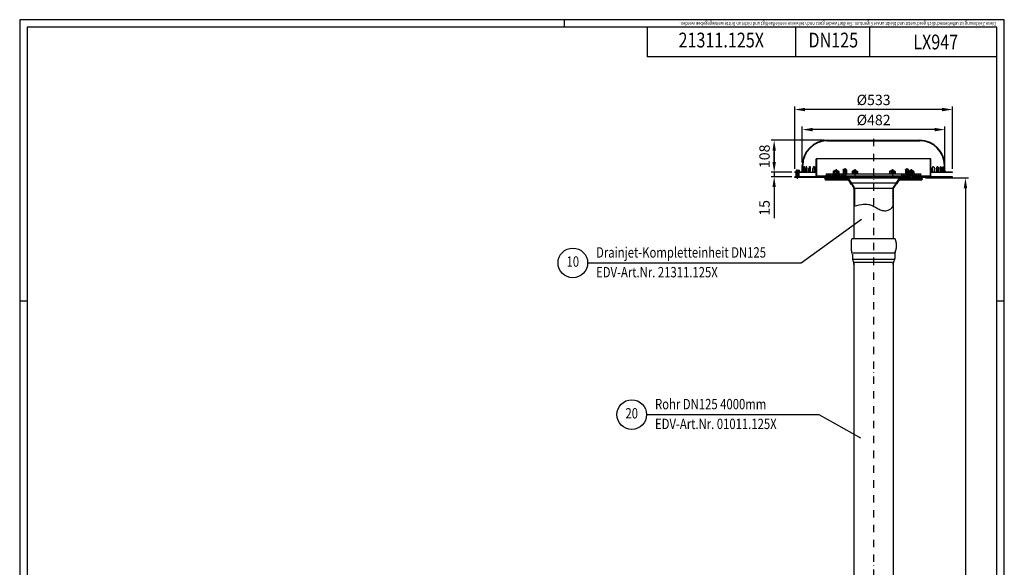
# Model space of a CAD drawing. Extents: x 0 to 3325, y 0 to 4825.
# Drawn here: x 0 to 3325, y 2977 to 4825 of the extents above; entities that cross this region are included whole.
import ezdxf
from ezdxf.enums import TextEntityAlignment as Align

# ---------------------------------------------------------------- set-up
doc = ezdxf.new("R2010")
doc.units = 0
doc.header["$LTSCALE"] = 50
doc.header["$MEASUREMENT"] = 0
doc.linetypes.add('AUSGEZOGEN', pattern=[0])
doc.linetypes.add('STRICHPUNKT', pattern=[1, 0.5, -0.25, 0, -0.25])
for name, color, linetype in [('BEM', 7, 'Continuous'), ('HILF', 2, 'Continuous'), ('MITTEL', 2, 'STRICHPUNKT'), ('SCHRAFF', 7, 'AUSGEZOGEN'), ('STEMPEL', 3, 'Continuous'), ('TEXT', 7, 'Continuous')]:
    doc.layers.add(name, color=color, linetype=linetype)
doc.styles.add('GREEKS', font='SIMPLEX.shx', dxfattribs={"width": 0.8})
doc.styles.get("Standard").update_dxf_attribs({"font": 'simplex.shx', "width": 0.8})
doc.dimstyles.get("Standard").update_dxf_attribs({"dimtxt": 0.18, "dimasz": 0.18, "dimexe": 0.18, "dimexo": 0.0625, "dimgap": 0.09, "dimtad": 0, "dimtih": 1, "dimtoh": 1, "dimdec": 4, "dimzin": 0, "dimdsep": 46, "dimtxsty": 'Standard', "dimcen": 0.09, "dimadec": 0, "dimazin": 0, "dimtfac": 1, "dimtdec": 4, "dimtofl": 0, "dimtmove": 0, "dimatfit": 3, "dimfxl": 0, "dimtolj": 1, "dimtzin": 0, "dimarcsym": 0})
pattern_1 = [(135, (2348.8362, 3803.3622), (-1.4142136, -1.4142136), [])]

# ---------------------------------------------------------------- blocks, each defined once
blk = doc.blocks.new('*D1')
at = {"layer": 'BEM', "color": 0, "lineweight": -2}
for p, q in [((2617.1, 4321.5), (2617.1, 4531.8)), ((3150.1, 4321.5), (3150.1, 4531.8)), ((3115.1, 4521.8), (2652.1, 4521.8))]:
    blk.add_line(p, q, dxfattribs=at)
at = {"layer": 'BEM', "color": 0}
for points in [[(2652.1, 4527.7), (2652.1, 4516), (2617.1, 4521.8)], [(3115.1, 4527.7), (3115.1, 4516), (3150.1, 4521.8)]]:
    blk.add_solid(points, dxfattribs=at)
at = {"layer": 'Defpoints', "color": 0}
for p in [(2617.1, 4521.8), (2617.1, 4311.5), (3150.1, 4311.5)]:
    blk.add_point(p, dxfattribs=at)
at = {"layer": 'BEM', "color": 1, "insert": (2883.6, 4554.3), "char_height": 35, "attachment_point": 5}
blk.add_mtext('\\A1;%%c533', dxfattribs=at)
blk = doc.blocks.new('*D2')
at = {"layer": 'BEM', "color": 0, "lineweight": -2}
for p, q in [((2642.9, 4343), (2642.9, 4464.1)), ((3124.4, 4343), (3124.4, 4464.1)), ((3089.4, 4454.1), (2677.9, 4454.1))]:
    blk.add_line(p, q, dxfattribs=at)
at = {"layer": 'BEM', "color": 0}
for points in [[(2677.9, 4460), (2677.9, 4448.3), (2642.9, 4454.1)], [(3089.4, 4460), (3089.4, 4448.3), (3124.4, 4454.1)]]:
    blk.add_solid(points, dxfattribs=at)
at = {"layer": 'Defpoints', "color": 0}
for p in [(2642.9, 4454.1), (2642.9, 4333), (3124.4, 4333)]:
    blk.add_point(p, dxfattribs=at)
at = {"layer": 'BEM', "color": 1, "insert": (2883.6, 4486.6), "char_height": 35, "attachment_point": 5}
blk.add_mtext('\\A1;%%c482', dxfattribs=at)
blk = doc.blocks.new('*D3')
at = {"layer": 'BEM', "color": 0, "lineweight": -2}
for p, q in [((2547.8, 4345), (2547.8, 4380)), ((2607.1, 4310), (2537.8, 4310)), ((2607.1, 4295), (2537.8, 4295)), ((2547.8, 4310), (2547.8, 4295)), ((2547.8, 4260), (2547.8, 4155))]:
    blk.add_line(p, q, dxfattribs=at)
at = {"layer": 'BEM', "color": 0}
for points in [[(2542, 4345), (2553.6, 4345), (2547.8, 4310)], [(2542, 4260), (2553.6, 4260), (2547.8, 4295)]]:
    blk.add_solid(points, dxfattribs=at)
at = {"layer": 'Defpoints', "color": 0}
for p in [(2547.8, 4295), (2617.1, 4310), (2617.1, 4295)]:
    blk.add_point(p, dxfattribs=at)
at = {"layer": 'BEM', "color": 1, "insert": (2515.3, 4190), "char_height": 35, "attachment_point": 5, "rotation": 90}
blk.add_mtext('\\A1;15', dxfattribs=at)
blk = doc.blocks.new('*D4')
at = {"layer": 'BEM', "color": 0, "lineweight": -2}
for p, q in [((2717.9, 4418), (2537.8, 4418)), ((2547.8, 4383), (2547.8, 4345)), ((2607.1, 4310), (2537.8, 4310))]:
    blk.add_line(p, q, dxfattribs=at)
at = {"layer": 'BEM', "color": 0}
for points in [[(2542, 4383), (2553.6, 4383), (2547.8, 4418)], [(2542, 4345), (2553.6, 4345), (2547.8, 4310)]]:
    blk.add_solid(points, dxfattribs=at)
at = {"layer": 'Defpoints', "color": 0}
for p in [(2727.9, 4418), (2547.8, 4310), (2617.1, 4310)]:
    blk.add_point(p, dxfattribs=at)
at = {"layer": 'BEM', "color": 1, "insert": (2515.3, 4364), "char_height": 35, "attachment_point": 5, "rotation": 90}
blk.add_mtext('\\A1;108', dxfattribs=at)
blk = doc.blocks.new('*D12')
at = {"layer": 'BEM', "color": 0, "lineweight": -2}
for p, q in [((3058.6, 4291), (3203.7, 4291)), ((3193.7, 4256), (3193.7, 126)), ((2960.1, 91), (3203.7, 91))]:
    blk.add_line(p, q, dxfattribs=at)
at = {"layer": 'BEM', "color": 0}
for points in [[(3187.9, 4256), (3199.6, 4256), (3193.7, 4291)], [(3187.9, 126), (3199.6, 126), (3193.7, 91)]]:
    blk.add_solid(points, dxfattribs=at)
at = {"layer": 'Defpoints', "color": 0}
for p in [(3048.6, 4291), (2950.1, 91), (3193.7, 91)]:
    blk.add_point(p, dxfattribs=at)
at = {"layer": 'BEM', "color": 1, "insert": (3161.2, 2191), "char_height": 35, "attachment_point": 5, "rotation": 90}
blk.add_mtext('\\A1;4200', dxfattribs=at)

msp = doc.modelspace()

# ---------------------------------------------------------------- hatches: boundary and pattern name
at = {"layer": 'SCHRAFF'}
h = msp.add_hatch(dxfattribs=at)
h.set_pattern_fill('_USER', color=256, scale=2, angle=135, style=0, pattern_type=0)
h.set_pattern_definition(pattern_1)
h.paths.add_polyline_path([(3039.376, 4417.993), (2883.644, 4417.993), (2883.644, 4416.493), (3039.376, 4416.493, -0.41421356), (3122.876, 4332.993), (3122.876, 4316.493, 0.41421356), (3129.376, 4309.993), (3150.144, 4309.993), (3150.144, 4311.493), (3129.376, 4311.493, -0.41421356), (3124.376, 4316.493), (3124.376, 4332.993, 0.41421356)])
h.paths.add_polyline_path([(2883.644, 4417.993), (2727.911, 4417.993, 0.41421356), (2642.911, 4332.993), (2642.911, 4316.493, -0.41421356), (2637.911, 4311.493), (2630.644, 4311.493), (2630.644, 4309.993), (2637.911, 4309.993, 0.41421356), (2644.411, 4316.493), (2644.411, 4332.993, -0.41421356), (2727.911, 4416.493), (2883.644, 4416.493)])
h.paths.add_polyline_path([(2623.644, 4311.493), (2617.144, 4311.493), (2617.144, 4309.993), (2623.644, 4309.993)])
h = msp.add_hatch(dxfattribs=at)
h.set_pattern_fill('_USER', color=256, scale=2, angle=45, style=0, pattern_type=0)
h.set_pattern_definition([(45, (2622.5267, 3661.65), (-1.4142136, 1.4142136), [])])
h.paths.add_polyline_path([(3018.644, 4294.993), (3073.144, 4294.993, 0.41421356), (3077.144, 4298.993), (3077.144, 4354.993), (3075.644, 4354.993), (3075.644, 4298.993, -0.41421356), (3073.144, 4296.493), (3018.644, 4296.493)])
h.paths.add_polyline_path([(2978.644, 4294.993), (3002.644, 4294.993), (3002.644, 4296.493), (2978.644, 4296.493)])
h.paths.add_polyline_path([(2764.644, 4294.993), (2788.644, 4294.993), (2788.644, 4296.493), (2764.644, 4296.493)])
h.paths.add_polyline_path([(2691.644, 4298.993), (2691.644, 4354.993), (2690.144, 4354.993), (2690.144, 4298.993, 0.41421356), (2694.144, 4294.993), (2748.644, 4294.993), (2748.644, 4296.493), (2694.144, 4296.493, -0.41421356)])
h = msp.add_hatch(dxfattribs=at)
h.set_pattern_fill('_USER', color=256, scale=2, angle=135, style=0, pattern_type=0)
h.set_pattern_definition(pattern_1)
h.paths.add_polyline_path([(3018.644, 4294.993), (3018.644, 4292.993), (3150.144, 4292.993), (3150.144, 4294.993)])
h.paths.add_polyline_path([(3002.644, 4292.993), (3002.644, 4294.993), (2978.644, 4294.993), (2978.644, 4292.993)])
h.paths.add_polyline_path([(2764.644, 4294.993), (2764.644, 4292.993), (2788.644, 4292.993), (2788.644, 4294.993)])
h.paths.add_polyline_path([(2748.644, 4292.993), (2748.644, 4294.993), (2627.144, 4294.993), (2627.144, 4292.993)])
h.paths.add_polyline_path([(2627.144, 4292.993), (2627.144, 4294.993), (2617.144, 4294.993), (2617.144, 4292.993)])
h = msp.add_hatch(dxfattribs=at)
h.set_pattern_fill('_USER', color=256, scale=2, angle=45, style=0, pattern_type=0)
h.set_pattern_definition([(45, (2348.8362, 3803.3622), (-1.4142136, 1.4142136), [])])
h.paths.add_polyline_path([(2632.144, 4309.993), (2630.144, 4309.993), (2630.144, 4304.093), (2630.144, 4300.993), (2629.144, 4300.993), (2629.144, 4298.993), (2627.144, 4298.457), (2627.144, 4294.993), (2632.144, 4294.993)])
h.paths.add_polyline_path([(2629.144, 4300.993), (2630.144, 4300.993), (2630.144, 4304.093), (2629.144, 4303.093)], flags=17)
h.paths.add_polyline_path([(2625.144, 4303.093), (2624.144, 4304.093), (2624.144, 4300.993), (2625.144, 4300.993)], flags=17)
h.paths.add_polyline_path([(2624.144, 4304.093), (2624.144, 4309.993), (2622.144, 4309.993), (2622.144, 4294.993), (2627.144, 4294.993), (2627.144, 4298.457), (2625.144, 4298.993), (2625.144, 4300.993), (2624.144, 4300.993)])
h = msp.add_hatch(dxfattribs=at)
h.set_pattern_fill('NET', color=256, scale=10, angle=45, style=0)
h.set_pattern_definition([(45, (2351.6106, 3728.4058), (-0.8838835, 0.8838835), []), (135, (2351.6106, 3728.4058), (-0.8838835, -0.8838835), [])])
h.paths.add_polyline_path([(3048.644, 4296.493), (3048.644, 4298.493), (3018.644, 4298.493), (3018.644, 4296.493)])
h.paths.add_polyline_path([(2978.644, 4298.493), (2978.644, 4296.493), (3002.644, 4296.493), (3002.644, 4298.493)])
h.paths.add_polyline_path([(2788.644, 4296.493), (2788.644, 4298.493), (2764.644, 4298.493), (2764.644, 4296.493)])
h.paths.add_polyline_path([(2748.644, 4296.493), (2748.644, 4298.493), (2718.644, 4298.493), (2718.644, 4296.493)])
h = msp.add_hatch(dxfattribs=at)
h.set_pattern_fill('NET', color=256, scale=10, angle=45, style=0)
h.set_pattern_definition([(45, (2351.6106, 3722.9058), (-0.8838835, 0.8838835), []), (135, (2351.6106, 3722.9058), (-0.8838835, -0.8838835), [])])
h.paths.add_polyline_path([(3048.644, 4290.993), (3048.644, 4292.993), (3018.644, 4292.993), (3018.644, 4290.993)])
h.paths.add_polyline_path([(2978.644, 4292.993), (2978.644, 4290.993), (3002.644, 4290.993), (3002.644, 4292.993)])
h.paths.add_polyline_path([(2788.644, 4290.993), (2788.644, 4292.993), (2764.644, 4292.993), (2764.644, 4290.993)])
h.paths.add_polyline_path([(2748.644, 4290.993), (2748.644, 4292.993), (2718.644, 4292.993), (2718.644, 4290.993)])
h = msp.add_hatch(dxfattribs=at)
h.set_pattern_fill('_USER', color=256, scale=2, angle=45, style=0, pattern_type=0)
h.set_pattern_definition([(45, (2649.9943, 3830.871), (-1.4142136, 1.4142136), [])])
h.paths.add_polyline_path([(2793.801, 4287.993, -0.25536154), (2796.325, 4286.614), (2805.369, 4272.526), (2807.894, 4274.147), (2798.85, 4288.234, 0.25536154), (2793.801, 4290.993), (2725.008, 4290.993, 0.19891237), (2720.765, 4289.236), (2718.644, 4287.114), (2720.765, 4284.993), (2722.886, 4287.114, -0.19891237), (2725.008, 4287.993)])
h.paths.add_polyline_path([(3042.28, 4287.993, -0.19891237), (3044.401, 4287.114), (3046.522, 4284.993), (3048.644, 4287.114), (3046.522, 4289.236, 0.19891237), (3042.28, 4290.993), (2973.487, 4290.993, 0.25536154), (2968.438, 4288.234), (2959.394, 4274.147), (2961.918, 4272.526), (2970.962, 4286.614, -0.25536154), (2973.487, 4287.993)])
h = msp.add_hatch(dxfattribs=at)
h.set_pattern_fill('_USER', color=256, scale=5, angle=135, style=0, pattern_type=0)
h.set_pattern_definition([(135, (2341.8305, 3729.5175), (-3.535534, -3.535534), [])])
h.paths.add_polyline_path([(3043.644, 4303.993), (3043.144, 4304.493), (3017.644, 4304.493), (3017.644, 4298.493), (3043.144, 4298.493), (3043.644, 4298.993)])
h.paths.add_polyline_path([(3003.644, 4304.493), (3000.495, 4304.493, -0.00008982), (3000.494, 4304.493), (2996.354, 4304.493), (2996.354, 4298.493), (3003.644, 4298.493)])
h.paths.add_polyline_path([(2996.354, 4304.493), (2992.213, 4304.493, -0.00008982), (2992.213, 4304.493), (2978.144, 4304.493), (2977.644, 4303.993), (2977.644, 4298.993), (2978.144, 4298.493), (2996.354, 4298.493)])
h.paths.add_polyline_path([(2786.855, 4304.493), (2782.714, 4304.493, -0.00008981), (2782.714, 4304.493), (2763.644, 4304.493), (2763.644, 4298.493), (2786.855, 4298.493)])
h.paths.add_polyline_path([(2789.644, 4303.993), (2789.144, 4304.493), (2786.855, 4304.493), (2786.855, 4298.493), (2789.144, 4298.493), (2789.644, 4298.993)])
h.paths.add_polyline_path([(2749.644, 4304.493), (2724.144, 4304.493), (2723.644, 4303.993), (2723.644, 4298.993), (2724.144, 4298.493), (2749.644, 4298.493)])
h = msp.add_hatch(dxfattribs=at)
h.set_pattern_fill('_USER', color=256, scale=0.1, style=0, pattern_type=0)
h.set_pattern_definition([(0, (2649.99431, 3830.87091), (0, 0.1), [])])
h.paths.add_polyline_path([(2962.854, 4273.984), (2961.918, 4272.526), (2960.656, 4273.337), (2959.61, 4271.707, 0.87295137)])
h.paths.add_polyline_path([(2807.678, 4271.707), (2806.632, 4273.337), (2805.369, 4272.526), (2804.434, 4273.984, 0.87295137)])
h = msp.add_hatch(dxfattribs=at)
h.set_pattern_fill('_USER', color=256, scale=2, angle=135, style=0, pattern_type=0)
h.set_pattern_definition([(135, (1100, 0), (-1.4142136, -1.4142136), [])])
h.paths.add_polyline_path([(2950.144, 4255.935, -0.14365684), (2950.698, 4257.826), (2960.656, 4273.337), (2959.394, 4274.147), (2949.436, 4258.636, 0.14365684), (2948.644, 4255.935), (2948.644, 4194.325), (2950.144, 4196.164)])
h.paths.add_polyline_path([(2818.644, 4255.935, 0.14365684), (2817.851, 4258.636), (2807.894, 4274.147), (2806.632, 4273.337), (2816.589, 4257.826, -0.14365684), (2817.144, 4255.935), (2817.144, 4196.164), (2818.644, 4196.529)])

# ---------------------------------------------------------------- linework, layer by layer
at = {"layer": 'BEM'}
for p, q in [((1840, 4800), (1840, 4825)), ((25, 3875), (0, 3875)), ((3325, 3875), (3300, 3875))]:
    msp.add_line(p, q, dxfattribs=at)
at = {"layer": 'Defpoints', "color": 0, "linetype": 'ByBlock'}
msp.add_point((2883.644, 4087.993), dxfattribs=at)
msp.add_point((2883.644, 4087.993), dxfattribs=at)
at = {"layer": 'HILF'}
for p, q in [((3325, 4825), (0, 4825)), ((0, 4825), (0, 0)), ((3325, 0), (3325, 4825)), ((2624.144, 4300.993), (2624.144, 4304.093)), ((2625.144, 4303.093), (2625.144, 4311.493)), ((2629.144, 4303.093), (2629.144, 4311.493)), ((2630.144, 4300.993), (2630.144, 4304.093)), ((2752.644, 4315.993), (2752.644, 4314.093)), ((2752.644, 4304.493), (2752.644, 4290.993)), ((2760.644, 4315.993), (2760.644, 4314.093)), ((2760.644, 4304.493), (2760.644, 4290.993)), ((2816.144, 4315.993), (2816.144, 4314.093)), ((2824.144, 4315.993), (2824.144, 4314.093)), ((2943.144, 4315.993), (2943.144, 4314.093)), ((2951.144, 4315.993), (2951.144, 4314.093)), ((3006.644, 4315.993), (3006.644, 4314.093)), ((3006.644, 4304.493), (3006.644, 4290.993)), ((3014.644, 4315.993), (3014.644, 4314.093)), ((3014.644, 4304.493), (3014.644, 4290.993)), ((2821.001, 4256.564), (2946.287, 4256.564))]:
    msp.add_line(p, q, dxfattribs=at)
at = {"layer": 'HILF', "linetype": 'Continuous'}
for p, q in [((2953.153, 4037.534), (2814.134, 4037.534)), ((2952.251, 4015.993), (2815.037, 4015.993)), ((2947.896, 4005.993), (2819.391, 4005.993))]:
    msp.add_line(p, q, dxfattribs=at)
at = {"layer": 'HILF'}
msp.add_lwpolyline([(2817.144, 4196.164), (2826.997, 4198.559), (2835.426, 4200.336), (2842.606, 4201.561), (2848.713, 4202.298), (2853.922, 4202.611), (2858.408, 4202.565), (2862.346, 4202.223), (2865.913, 4201.65), (2869.259, 4200.902), (2872.442, 4199.998), (2875.495, 4198.95), (2878.452, 4197.768), (2881.348, 4196.464), (2884.215, 4195.049), (2887.087, 4193.534), (2889.998, 4191.93), (2892.977, 4190.255), (2896.04, 4188.552), (2899.195, 4186.874), (2902.454, 4185.269), (2905.828, 4183.79), (2909.325, 4182.486), (2912.957, 4181.409), (2916.734, 4180.609), (2920.66, 4180.148), (2924.714, 4180.135), (2928.866, 4180.689), (2933.091, 4181.931), (2937.359, 4183.979), (2941.642, 4186.955), (2945.913, 4190.976), (2950.144, 4196.164)], dxfattribs=at)
at = {"layer": 'MITTEL'}
for p, q in [((2883.644, 4422.993), (2883.644, 183.627)), ((2883.644, 4422.993), (2883.644, 4386.445)), ((2786.855, 4324.493), (2786.855, 4291.993)), ((2996.354, 4324.493), (2996.354, 4291.993)), ((2627.144, 4287.993), (2627.144, 4314.993)), ((2756.644, 4320.993), (2756.644, 4290.993)), ((2756.644, 4289.993), (2756.644, 4303.493)), ((2820.144, 4320.993), (2820.144, 4290.993)), ((2947.144, 4320.993), (2947.144, 4290.993)), ((3010.644, 4320.993), (3010.644, 4290.993)), ((3010.644, 4289.993), (3010.644, 4303.493))]:
    msp.add_line(p, q, dxfattribs=at)
at = {"layer": 'SCHRAFF'}
for centre, start, end in [((2806.211, 4273.066), 152.7, 317.177512), ((2961.077, 4273.066), 222.822488, 27.3)]:
    msp.add_arc(centre, 2, start, end, dxfattribs=at)
at = {"layer": 'STEMPEL'}
for p, q in [((3300, 4800), (25, 4800)), ((25, 4800), (25, 25)), ((2119.501, 4800), (2119.501, 4700)), ((2619.501, 4800), (2619.501, 4700)), ((2869.501, 4800), (2869.501, 4700)), ((3300, 25), (3300, 4800)), ((3300, 4700), (2119.501, 4700)), ((2727.911, 4417.993), (3039.376, 4417.993)), ((2727.911, 4416.493), (3039.376, 4416.493)), ((2642.911, 4316.493), (2642.911, 4332.993)), ((2644.411, 4316.493), (2644.411, 4332.993)), ((2690.144, 4298.993), (2690.144, 4354.993)), ((3077.144, 4354.993), (2690.144, 4354.993)), ((2691.644, 4298.993), (2691.644, 4354.993)), ((3075.644, 4298.993), (3075.644, 4354.993)), ((3077.144, 4298.993), (3077.144, 4354.993)), ((3122.876, 4316.493), (3122.876, 4332.993)), ((3124.376, 4316.493), (3124.376, 4332.993)), ((2617.144, 4311.493), (2637.911, 4311.493)), ((2617.144, 4309.993), (2617.144, 4311.493)), ((2617.144, 4309.993), (2624.144, 4309.993)), ((2617.144, 4292.993), (2617.144, 4294.993)), ((2751.644, 4294.993), (2617.144, 4294.993)), ((2751.644, 4292.993), (2617.144, 4292.993)), ((2621.144, 4313.093), (2633.144, 4313.093)), ((2621.144, 4313.093), (2621.144, 4311.493)), ((2621.623, 4316.711), (2621.83, 4316.83)), ((2621.623, 4316.711), (2621.623, 4313.093)), ((2622.144, 4294.993), (2622.144, 4309.993)), ((2624.144, 4309.993), (2622.144, 4309.993)), ((2623.003, 4317.161), (2631.284, 4317.161)), ((2623.644, 4309.993), (2623.644, 4311.493)), ((2624.144, 4311.493), (2624.144, 4304.093)), ((2624.144, 4304.093), (2630.144, 4304.093)), ((2624.144, 4304.093), (2625.144, 4303.093)), ((2630.144, 4300.993), (2624.144, 4300.993)), ((2624.383, 4316.687), (2624.383, 4313.093)), ((2625.144, 4303.093), (2629.144, 4303.093)), ((2625.144, 4298.993), (2625.144, 4303.093)), ((2629.144, 4298.993), (2625.144, 4298.993)), ((2625.144, 4298.993), (2627.144, 4298.457)), ((2629.144, 4298.993), (2627.144, 4298.457)), ((2629.144, 4303.093), (2630.144, 4304.093)), ((2629.144, 4298.993), (2629.144, 4303.093)), ((2629.904, 4316.687), (2629.904, 4313.093)), ((2630.144, 4311.493), (2630.144, 4304.093)), ((2632.144, 4309.993), (2630.144, 4309.993)), ((2630.144, 4309.993), (2690.144, 4309.993)), ((2630.644, 4309.993), (2630.644, 4311.493)), ((2631.281, 4317.161), (2631.284, 4317.161)), ((2632.144, 4294.993), (2632.144, 4309.993)), ((2632.665, 4316.711), (2632.458, 4316.83)), ((2632.665, 4316.711), (2632.665, 4313.093)), ((2633.144, 4313.093), (2633.144, 4311.493)), ((2645.029, 4309.993), (2645.029, 4322.493)), ((2645.971, 4309.993), (2645.971, 4322.493)), ((2647.85, 4309.993), (2647.85, 4322.493)), ((2647.85, 4311.493), (2648.696, 4311.493)), ((2648.696, 4309.993), (2648.696, 4322.493)), ((2650.661, 4309.993), (2650.661, 4322.493)), ((2654.39, 4309.993), (2654.39, 4322.493)), ((2654.39, 4311.493), (2657.122, 4311.493)), ((2657.122, 4309.993), (2657.122, 4322.493)), ((2659.025, 4309.993), (2659.025, 4322.493)), ((2664.546, 4309.993), (2664.546, 4322.493)), ((2664.546, 4311.493), (2669.122, 4311.493)), ((2669.122, 4309.993), (2669.122, 4322.493)), ((2670.932, 4309.993), (2670.932, 4322.493)), ((2678.156, 4309.993), (2678.156, 4322.493)), ((2678.156, 4311.493), (2684.504, 4311.493)), ((2684.504, 4309.993), (2684.504, 4322.493)), ((2686.194, 4309.993), (2686.194, 4322.493)), ((2751.644, 4296.493), (2694.144, 4296.493)), ((2718.644, 4296.493), (2718.644, 4298.493)), ((2718.644, 4298.493), (2751.644, 4298.493)), ((2718.644, 4290.993), (2718.644, 4292.993)), ((2718.644, 4290.993), (3048.644, 4290.993)), ((2718.644, 4290.993), (3048.644, 4290.993)), ((2724.144, 4304.493), (2723.644, 4303.993)), ((2723.644, 4303.993), (2723.644, 4298.993)), ((2723.644, 4298.993), (2724.144, 4298.493)), ((2724.144, 4304.493), (3043.144, 4304.493)), ((2746.144, 4306.493), (2767.144, 4306.493)), ((2746.144, 4306.493), (2746.144, 4304.493)), ((2747.294, 4313.093), (2747.294, 4307.493)), ((2748.644, 4296.493), (2748.644, 4298.493)), ((2748.644, 4292.993), (2748.644, 4296.493)), ((2748.644, 4294.993), (2748.644, 4296.493)), ((2748.644, 4290.993), (2748.644, 4292.993)), ((2749.631, 4314.093), (2763.656, 4314.093)), ((2749.644, 4304.493), (2749.644, 4298.493)), ((2752.644, 4315.993), (2751.644, 4314.993)), ((2751.644, 4314.993), (2761.644, 4314.993)), ((2751.644, 4314.993), (2751.644, 4314.093)), ((2751.644, 4304.493), (2751.644, 4290.993)), ((2751.969, 4313.093), (2751.969, 4307.493)), ((2760.644, 4315.993), (2752.644, 4315.993)), ((2761.644, 4314.993), (2760.644, 4315.993)), ((2761.319, 4313.093), (2761.319, 4307.493)), ((2761.644, 4314.993), (2761.644, 4314.093)), ((2761.644, 4304.493), (2761.644, 4290.993)), ((2761.644, 4298.493), (3005.644, 4298.493)), ((3005.644, 4296.493), (2761.644, 4296.493)), ((3005.644, 4294.993), (2761.644, 4294.993)), ((3005.644, 4292.993), (2761.644, 4292.993)), ((2763.644, 4304.493), (2763.644, 4298.493)), ((2764.644, 4296.493), (2764.644, 4298.493)), ((2764.644, 4292.993), (2764.644, 4296.493)), ((2764.644, 4294.993), (2764.644, 4296.493)), ((2764.644, 4290.993), (2764.644, 4292.993)), ((2765.994, 4313.093), (2765.994, 4307.493)), ((2767.144, 4306.493), (2767.144, 4304.493)), ((2781.334, 4319.043), (2781.54, 4319.162)), ((2781.334, 4318.746), (2781.334, 4319.043)), ((2781.334, 4318.746), (2781.334, 4304.943)), ((2781.334, 4304.943), (2781.54, 4304.824)), ((2782.714, 4319.493), (2790.995, 4319.493)), ((2782.714, 4304.493), (2790.995, 4304.493)), ((2784.094, 4318.746), (2784.094, 4319.019)), ((2784.094, 4318.746), (2784.094, 4304.967)), ((2788.644, 4296.493), (2788.644, 4298.493)), ((2788.644, 4296.493), (2788.644, 4292.993)), ((2788.644, 4294.993), (2788.644, 4296.493)), ((2788.644, 4290.993), (2788.644, 4292.993)), ((2789.144, 4304.493), (2789.644, 4303.993)), ((2789.644, 4298.993), (2789.144, 4298.493)), ((2789.615, 4318.746), (2789.615, 4319.019)), ((2789.615, 4318.746), (2789.615, 4304.967)), ((2789.644, 4303.993), (2789.644, 4298.993)), ((2790.991, 4319.493), (2790.995, 4319.493)), ((2792.376, 4304.943), (2792.069, 4304.766)), ((2792.376, 4319.043), (2792.169, 4319.162)), ((2792.376, 4319.019), (2792.376, 4319.043)), ((2792.376, 4318.947), (2792.376, 4319.019)), ((2792.376, 4318.746), (2792.376, 4318.947)), ((2792.376, 4318.746), (2792.376, 4304.943)), ((2809.644, 4306.493), (2809.644, 4304.493)), ((2809.644, 4306.493), (2830.644, 4306.493)), ((2810.794, 4313.093), (2810.794, 4307.493)), ((2813.131, 4314.093), (2827.156, 4314.093)), ((2816.144, 4315.993), (2815.144, 4314.993)), ((2815.144, 4314.993), (2825.144, 4314.993)), ((2815.144, 4314.993), (2815.144, 4314.093)), ((2815.469, 4313.093), (2815.469, 4307.493)), ((2824.144, 4315.993), (2816.144, 4315.993)), ((2825.144, 4314.993), (2824.144, 4315.993)), ((2824.819, 4313.093), (2824.819, 4307.493)), ((2825.144, 4314.993), (2825.144, 4314.093)), ((2829.494, 4313.093), (2829.494, 4307.493)), ((2830.644, 4306.493), (2830.644, 4304.493)), ((2936.644, 4306.493), (2957.644, 4306.493)), ((2936.644, 4306.493), (2936.644, 4304.493)), ((2937.794, 4313.093), (2937.794, 4307.493)), ((2940.131, 4314.093), (2954.156, 4314.093)), ((2943.144, 4315.993), (2942.144, 4314.993)), ((2942.144, 4314.993), (2942.144, 4314.093)), ((2942.144, 4314.993), (2952.144, 4314.993)), ((2942.469, 4313.093), (2942.469, 4307.493)), ((2951.144, 4315.993), (2943.144, 4315.993)), ((2952.144, 4314.993), (2951.144, 4315.993)), ((2951.819, 4313.093), (2951.819, 4307.493)), ((2952.144, 4314.993), (2952.144, 4314.093)), ((2956.494, 4313.093), (2956.494, 4307.493)), ((2957.644, 4306.493), (2957.644, 4304.493)), ((2978.144, 4304.493), (2977.644, 4303.993)), ((2977.644, 4303.993), (2977.644, 4298.993)), ((2977.644, 4298.993), (2978.144, 4298.493)), ((2978.644, 4296.493), (2978.644, 4298.493)), ((2978.644, 4296.493), (2978.644, 4292.993)), ((2978.644, 4294.993), (2978.644, 4296.493)), ((2978.644, 4290.993), (2978.644, 4292.993)), ((2990.833, 4319.043), (2991.04, 4319.162)), ((2990.833, 4318.746), (2990.833, 4319.043)), ((2990.833, 4318.746), (2990.833, 4304.943)), ((2990.833, 4304.943), (2991.04, 4304.824)), ((2992.213, 4319.493), (3000.494, 4319.493)), ((2992.213, 4304.493), (3000.494, 4304.493)), ((2993.593, 4318.746), (2993.593, 4319.019)), ((2993.593, 4318.746), (2993.593, 4304.967)), ((2999.114, 4318.746), (2999.114, 4319.019)), ((2999.114, 4318.746), (2999.114, 4304.967)), ((3000.144, 4306.493), (3000.144, 4304.493)), ((3000.144, 4306.493), (3021.144, 4306.493)), ((3000.491, 4319.493), (3000.494, 4319.493)), ((3001.294, 4313.093), (3001.294, 4307.493)), ((3001.875, 4319.043), (3001.668, 4319.162)), ((3001.875, 4319.019), (3001.875, 4319.043)), ((3001.875, 4318.947), (3001.875, 4319.019)), ((3001.875, 4318.746), (3001.875, 4318.947)), ((3001.875, 4318.746), (3001.875, 4313.574)), ((3001.875, 4307.012), (3001.875, 4306.493)), ((3002.644, 4296.493), (3002.644, 4298.493)), ((3002.644, 4292.993), (3002.644, 4296.493)), ((3002.644, 4294.993), (3002.644, 4296.493)), ((3002.644, 4290.993), (3002.644, 4292.993)), ((3003.631, 4314.093), (3017.656, 4314.093)), ((3003.644, 4304.493), (3003.644, 4298.493)), ((3006.644, 4315.993), (3005.644, 4314.993)), ((3005.644, 4314.993), (3015.644, 4314.993)), ((3005.644, 4314.993), (3005.644, 4314.093)), ((3005.644, 4304.493), (3005.644, 4290.993)), ((3005.969, 4313.093), (3005.969, 4307.493)), ((3014.644, 4315.993), (3006.644, 4315.993)), ((3015.644, 4314.993), (3014.644, 4315.993)), ((3015.319, 4313.093), (3015.319, 4307.493)), ((3015.644, 4314.993), (3015.644, 4314.093)), ((3015.644, 4304.493), (3015.644, 4290.993)), ((3015.644, 4298.493), (3048.644, 4298.493)), ((3073.144, 4296.493), (3015.644, 4296.493)), ((3150.144, 4294.993), (3015.644, 4294.993)), ((3150.144, 4292.993), (3015.644, 4292.993)), ((3017.644, 4304.493), (3017.644, 4298.493)), ((3018.644, 4296.493), (3018.644, 4298.493)), ((3018.644, 4292.993), (3018.644, 4296.493)), ((3018.644, 4294.993), (3018.644, 4296.493)), ((3018.644, 4290.993), (3018.644, 4292.993)), ((3019.994, 4313.093), (3019.994, 4307.493)), ((3021.144, 4306.493), (3021.144, 4304.493)), ((3043.144, 4304.493), (3043.644, 4303.993)), ((3043.644, 4298.993), (3043.144, 4298.493)), ((3043.644, 4298.993), (3043.644, 4303.993)), ((3048.644, 4296.493), (3048.644, 4298.493)), ((3048.644, 4290.993), (3048.644, 4292.993)), ((3077.144, 4309.993), (3150.144, 4309.993)), ((3081.094, 4309.993), (3081.094, 4322.493)), ((3082.784, 4309.993), (3082.784, 4322.493)), ((3082.784, 4311.493), (3089.131, 4311.493)), ((3089.131, 4309.993), (3089.131, 4322.493)), ((3096.355, 4309.993), (3096.355, 4322.493)), ((3098.166, 4309.993), (3098.166, 4322.493)), ((3098.166, 4311.493), (3102.742, 4311.493)), ((3102.742, 4309.993), (3102.742, 4322.493)), ((3108.262, 4309.993), (3108.262, 4322.493)), ((3110.165, 4309.993), (3110.165, 4322.493)), ((3110.165, 4311.493), (3112.897, 4311.493)), ((3112.897, 4309.993), (3112.897, 4322.493)), ((3116.626, 4309.993), (3116.626, 4322.493)), ((3118.592, 4309.993), (3118.592, 4322.493)), ((3118.592, 4311.493), (3119.437, 4311.493)), ((3119.437, 4309.993), (3119.437, 4322.493)), ((3121.317, 4309.993), (3121.317, 4322.493)), ((3122.258, 4309.993), (3122.258, 4322.493)), ((3129.376, 4311.493), (3150.144, 4311.493)), ((3150.144, 4309.993), (3150.144, 4311.493)), ((3150.144, 4292.993), (3150.144, 4294.993)), ((2718.644, 4287.114), (2720.765, 4289.236)), ((2718.644, 4287.114), (2720.765, 4284.993)), ((2720.765, 4284.993), (2722.886, 4287.114)), ((2720.765, 4284.993), (2797.366, 4284.993)), ((2720.765, 4284.993), (2797.366, 4284.993)), ((2725.008, 4287.993), (2793.801, 4287.993)), ((2796.325, 4286.614), (2805.369, 4272.526)), ((2798.85, 4288.234), (2817.851, 4258.636)), ((2807.894, 4274.147), (2805.369, 4272.526)), ((2806.632, 4273.337), (2816.589, 4257.826)), ((2807.894, 4274.147), (2959.394, 4274.147)), ((2968.438, 4288.234), (2949.436, 4258.636)), ((2960.656, 4273.337), (2950.698, 4257.826)), ((2968.438, 4288.234), (2959.394, 4274.147)), ((2959.394, 4274.147), (2961.918, 4272.526)), ((2970.962, 4286.614), (2961.918, 4272.526)), ((2969.922, 4284.993), (3046.522, 4284.993)), ((3046.522, 4284.993), (2970.127, 4284.993)), ((3042.28, 4287.993), (2973.487, 4287.993)), ((3046.522, 4284.993), (3044.401, 4287.114)), ((3048.644, 4287.114), (3046.522, 4289.236)), ((3048.644, 4287.114), (3046.522, 4284.993)), ((2807.644, 4072.391), (2807.644, 4053.284)), ((2810.885, 4085.993), (2810.455, 4085.069)), ((2956.402, 4085.993), (2810.885, 4085.993)), ((2956.402, 4085.993), (2956.833, 4085.069)), ((2959.644, 4072.391), (2959.644, 4053.284)), ((2807.644, 4053.284), (2807.644, 4053.284)), ((2812.144, 4032.993), (2812.144, 4019.462)), ((2955.144, 4032.993), (2955.144, 4019.462)), ((2959.644, 4053.284), (2959.644, 4053.284)), ((2817.144, 3999.403), (2817.144, 4003.493)), ((2950.144, 3999.403), (2950.144, 4003.493))]:
    msp.add_line(p, q, dxfattribs=at)
at = {"layer": 'STEMPEL', "linetype": 'Continuous'}
for p, q in [((2817.144, 4255.935), (2817.144, 4085.993)), ((2818.644, 4255.935), (2818.644, 4196.529)), ((2948.644, 4255.935), (2948.644, 4194.325)), ((2950.144, 4255.935), (2950.144, 4085.993)), ((2817.144, 4003.493), (2817.144, 316.908)), ((2950.144, 4003.493), (2950.144, 316.908))]:
    msp.add_line(p, q, dxfattribs=at)
at = {"layer": 'STEMPEL'}
for centre, radius, start, end in [((2727.911, 4332.993), 85, 90, 180), ((2727.911, 4332.993), 83.5, 90, 180), ((3039.376, 4332.993), 85, 0, 90), ((3039.376, 4332.993), 83.5, 0, 90), ((2623.003, 4314.913), 2.248, 52.119364, 121.469195), ((2627.144, 4308.88), 8.281, 70.527827, 109.472173), ((2631.285, 4314.913), 2.248, 58.530805, 127.880636), ((2637.911, 4316.493), 6.5, 270, 0), ((2637.911, 4316.493), 5, 270, 0), ((2694.144, 4298.993), 4, 180, 270), ((2694.144, 4298.993), 2.5, 180, 270), ((2725.008, 4284.993), 6, 90, 135), ((2749.631, 4310.861), 3.232, 43.676797, 136.323203), ((2749.631, 4309.725), 3.232, 223.676797, 316.323203), ((2756.644, 4302.665), 11.428, 65.852338, 114.147662), ((2756.644, 4317.921), 11.428, 245.852338, 294.147662), ((2763.656, 4310.861), 3.232, 43.676797, 136.323203), ((2763.656, 4309.725), 3.232, 223.676797, 316.323203), ((2782.714, 4317.245), 2.248, 52.119364, 121.469195), ((2782.714, 4306.741), 2.248, 238.530805, 307.880636), ((2786.855, 4311.212), 8.281, 70.527827, 109.472173), ((2786.855, 4312.774), 8.281, 250.527827, 289.472173), ((2790.995, 4317.245), 2.248, 58.530805, 127.880636), ((2790.995, 4306.741), 2.248, 232.119364, 298.530805), ((2793.801, 4284.993), 6, 32.7, 90), ((2813.131, 4310.861), 3.232, 43.676797, 136.323203), ((2813.131, 4309.725), 3.232, 223.676797, 316.323203), ((2820.144, 4302.665), 11.428, 65.852338, 114.147662), ((2820.144, 4317.921), 11.428, 245.852338, 294.147662), ((2827.156, 4310.861), 3.232, 43.676797, 136.323203), ((2827.156, 4309.725), 3.232, 223.676797, 316.323203), ((2940.131, 4310.861), 3.232, 43.676797, 136.323203), ((2940.131, 4309.725), 3.232, 223.676797, 316.323203), ((2947.144, 4302.665), 11.428, 65.852338, 114.147662), ((2947.144, 4317.921), 11.428, 245.852338, 294.147662), ((2954.156, 4310.861), 3.232, 43.676797, 136.323203), ((2954.156, 4309.725), 3.232, 223.676797, 316.323203), ((2973.487, 4284.993), 6, 90, 147.3), ((2992.213, 4317.245), 2.248, 52.119364, 121.469195), ((2992.213, 4306.741), 2.248, 238.530805, 307.880636), ((2996.354, 4311.212), 8.281, 70.527827, 109.472173), ((2996.354, 4312.774), 8.281, 250.527827, 289.472173), ((3000.495, 4317.245), 2.248, 58.530805, 127.880636), ((3000.495, 4306.741), 2.248, 232.119364, 261.023106), ((3003.631, 4310.861), 3.232, 43.676797, 136.323203), ((3003.631, 4309.725), 3.232, 223.676797, 316.323203), ((3010.644, 4302.665), 11.428, 65.852338, 114.147662), ((3010.644, 4317.921), 11.428, 245.852338, 294.147662), ((3017.656, 4310.861), 3.232, 43.676797, 136.323203), ((3017.656, 4309.725), 3.232, 223.676797, 316.323203), ((3042.28, 4284.993), 6, 45, 90), ((3073.144, 4298.993), 2.5, 270, 0), ((3073.144, 4298.993), 4, 270, 0), ((3129.376, 4316.493), 6.5, 180, 270), ((3129.376, 4316.493), 5, 180, 270), ((2725.008, 4284.993), 3, 90, 135), ((2793.801, 4284.993), 3, 32.7, 90), ((2813.644, 4255.935), 3.5, 0, 32.7), ((2813.644, 4255.935), 5, 0, 32.7), ((2953.644, 4255.935), 5, 147.3, 180), ((2953.644, 4255.935), 3.5, 147.3, 180), ((2973.487, 4284.993), 3, 90, 147.3), ((3042.28, 4284.993), 3, 45, 90), ((2837.644, 4072.391), 30, 155, 180), ((2929.644, 4072.391), 30, 0, 25), ((2837.644, 4053.284), 30, 180, 205.007158), ((2794.144, 4032.993), 18, 0, 25.007158), ((2973.144, 4032.993), 18, 154.992842, 180), ((2929.644, 4053.284), 30, 334.992842, 0), ((2830.144, 4019.462), 18, 180, 214.771944), ((2807.144, 4003.493), 10, 360, 34.771944), ((2960.144, 4003.493), 10, 145.228056, 180), ((2937.144, 4019.462), 18, 325.228056, 0)]:
    msp.add_arc(centre, radius, start, end, dxfattribs=at)
for centre, ratio, end_param in [((2645.5, 4322.493), 0.06279052, 7.85398163), ((2649.256, 4322.493), 0.18738131, 7.85398163), ((2647.29, 4322.493), 0.18738131, 5.50876737), ((2656.708, 4322.493), 0.30901699, 7.85398163), ((2654.805, 4322.493), 0.30901699, 5.86011853), ((2667.739, 4322.493), 0.42577929, 7.85398163), ((2665.928, 4322.493), 0.42577929, 5.99575747), ((2682.175, 4322.493), 0.53582679, 7.85398163), ((2680.485, 4322.493), 0.53582679, 6.07140311)]:
    msp.add_ellipse(centre, major_axis=(0, 7.5), ratio=ratio, start_param=4.71238898, end_param=end_param, dxfattribs=at)
at = {"layer": 'STEMPEL', "extrusion": (0, 0, -1)}
for centre, ratio, end_param in [((3085.113, 4322.493), 0.53582679, 7.85398163), ((3086.802, 4322.493), 0.53582679, 6.07140311), ((3099.549, 4322.493), 0.42577929, 7.85398163), ((3101.359, 4322.493), 0.42577929, 5.99575747), ((3110.58, 4322.493), 0.30901699, 7.85398163), ((3112.483, 4322.493), 0.30901699, 5.86011853), ((3118.032, 4322.493), 0.18738131, 7.85398163), ((3119.997, 4322.493), 0.18738131, 5.50876737), ((3121.787, 4322.493), 0.06279052, 7.85398163)]:
    msp.add_ellipse(centre, major_axis=(0, 7.5), ratio=ratio, start_param=4.71238898, end_param=end_param, dxfattribs=at)
at = {"layer": 'TEXT', "color": 2}
for p, q in [((2639.275, 4004.246), (2842.939, 4152.062)), ((1917.913, 4004.246), (2639.275, 4004.246)), ((2116.876, 3492.341), (2698.787, 3492.341)), ((2698.787, 3492.341), (2839.509, 3413.731))]:
    msp.add_line(p, q, dxfattribs=at)
for centre in [(1867.913, 4004.246), (2066.876, 3492.341)]:
    msp.add_circle(centre, 50, dxfattribs=at)

# ---------------------------------------------------------------- texts
at = {"layer": 'TEXT', "style": 'GREEKS', "width": 0.8}
msp.add_text('Diese Zeichnung ist urheberrechtlich geschuetzt und bleibt unser Eigentum. Sie darf weder ganz noch teilweise vervielfaeltigt und nicht an Dritte weitergegeben werden.', height=12.5, rotation=180, dxfattribs=at).set_placement((3297.061, 4817.594))
at = {"layer": 'TEXT', "color": 1, "style": 'GREEKS', "width": 0.8}
for s, height, p in [('21311.125X', 50, (2369.202, 4749.811)), ('DN125', 50, (2747.45, 4749.811)), ('10', 35, (1867.913, 4004.246)), ('20', 35, (2066.876, 3492.341))]:
    msp.add_text(s, height=height, dxfattribs=at).set_placement(p, align=Align.MIDDLE)
msp.add_text('LX947', height=50, dxfattribs=at).set_placement((3093.352, 4724.769), align=Align.CENTER)
for s, p in [('Drainjet-Kompletteinheit DN125', (1946.503, 4022.217)), ('EDV-Art.Nr. 21311.125X', (1946.503, 3955.525)), ('Rohr DN125 4000mm', (2145.466, 3510.312)), ('EDV-Art.Nr. 01011.125X', (2145.466, 3443.62))]:
    msp.add_text(s, height=35, dxfattribs=at).set_placement(p)

# ---------------------------------------------------------------- dimensions: what is measured, and where the dimension line sits
at = {"layer": 'BEM'}
for base, p1, p2, text, picture, middle in [((2617.144, 4521.817), (3150.144, 4311.493), (2617.144, 4311.493), '%%c<>', '*D1', (2883.644, 4554.317)), ((2642.911, 4454.127), (3124.376, 4332.993), (2642.911, 4332.993), '%%c482', '*D2', (2883.644, 4486.627))]:
    dim = msp.add_linear_dim(base=base, p1=p1, p2=p2, text=text, dimstyle='Standard', override={"dimscale": 10, "dimtxt": 3.5, "dimasz": 3.5, "dimexe": 1, "dimexo": 1, "dimgap": 1.5, "dimtad": 1, "dimtih": 0, "dimtoh": 0, "dimdec": 2, "dimzin": 8, "dimcen": 1.5, "dimclrt": 1, "dimadec": 2, "dimazin": 2, "dimtfac": 0.514286, "dimtdec": 2, "dimtofl": 1, "dimtzin": 8}, dxfattribs=at)
    dim.commit()
    dim.dimension.update_dxf_attribs({"geometry": picture, "text_midpoint": middle})
for base, p1, p2, picture, middle in [((2547.788, 4309.993), (2727.911, 4417.993), (2617.144, 4309.993), '*D4', (2547.788, 4363.993)), ((2547.788, 4294.993), (2617.144, 4309.993), (2617.144, 4294.993), '*D3', (2547.788, 4189.993))]:
    dim = msp.add_linear_dim(base=base, p1=p1, p2=p2, angle=90, dimstyle='Standard', override={"dimscale": 10, "dimtxt": 3.5, "dimasz": 3.5, "dimexe": 1, "dimexo": 1, "dimgap": 1.5, "dimtad": 1, "dimtih": 0, "dimtoh": 0, "dimdec": 2, "dimzin": 8, "dimcen": 1.5, "dimclrt": 1, "dimadec": 2, "dimazin": 2, "dimtfac": 0.514286, "dimtdec": 2, "dimtofl": 1, "dimtzin": 8}, dxfattribs=at)
    dim.commit()
    dim.dimension.update_dxf_attribs({"geometry": picture, "text_midpoint": middle, "dimtype": 160})
dim = msp.add_linear_dim(base=(3193.728, 90.993), p1=(3048.644, 4290.993), p2=(2950.144, 90.993), angle=90, dimstyle='Standard', override={"dimscale": 10, "dimtxt": 3.5, "dimasz": 3.5, "dimexe": 1, "dimexo": 1, "dimgap": 1.5, "dimtad": 1, "dimtih": 0, "dimtoh": 0, "dimdec": 2, "dimzin": 8, "dimcen": 1.5, "dimclrt": 1, "dimadec": 2, "dimazin": 2, "dimtfac": 0.514286, "dimtdec": 2, "dimtofl": 1, "dimtzin": 8}, dxfattribs=at)
dim.commit()
dim.dimension.update_dxf_attribs({"geometry": '*D12', "text_midpoint": (3161.228, 2190.993)})

doc.saveas('drawing.dxf')
